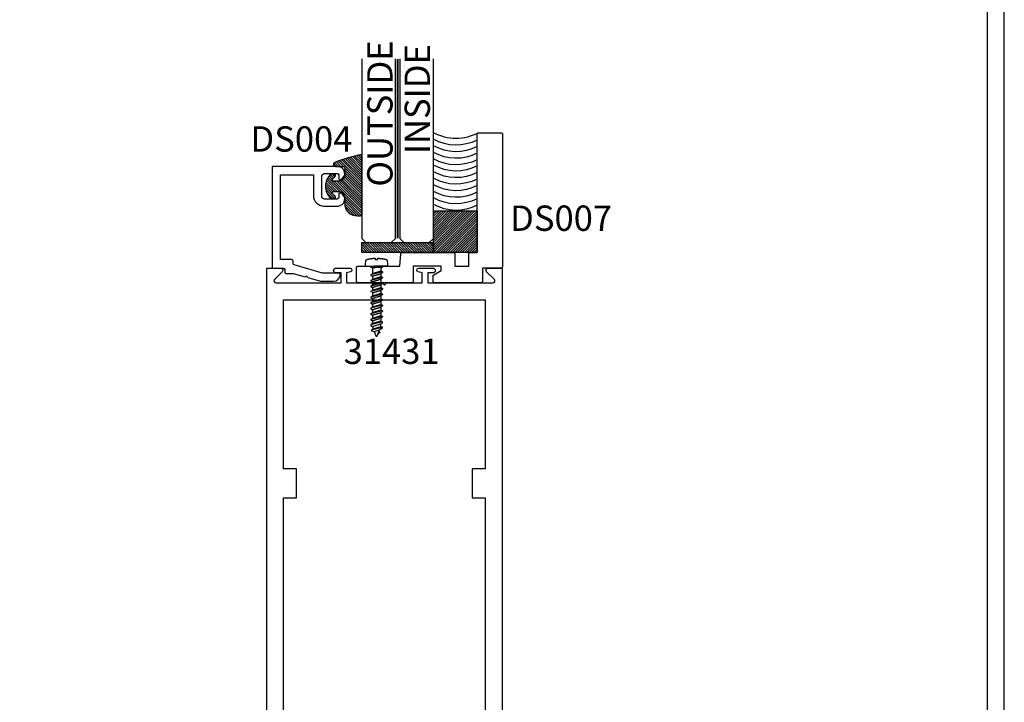
# Model space of a CAD drawing. Units: inches. Extents: x 85.2 to 163.1, y 517.9 to 552.6.
# Drawn here: x 108.9 to 116.2, y 522.9 to 528 of the extents above; entities that cross this region are included whole.
import ezdxf

# ---------------------------------------------------------------- set-up
doc = ezdxf.new("R2010")
doc.units = ezdxf.units.IN
doc.header["$LTSCALE"] = 0.5
doc.header["$MEASUREMENT"] = 0
doc.linetypes.add('HIDDEN2', pattern=[0.1875, 0.125, -0.0625])
for name, color, linetype in [('Arcadia-Hidden', 1, 'HIDDEN2'), ('Arcadia-Profile', 5, 'Continuous'), ('Arcadia-Shade', 8, 'Continuous'), ('Arcadia-Text', 3, 'Continuous')]:
    doc.layers.add(name, color=color, linetype=linetype)
doc.styles.get("Standard").update_dxf_attribs({"font": 'ARIALN.TTF'})

# ---------------------------------------------------------------- blocks, each defined once
blk = doc.blocks.new('E-150MOD')
at = {"layer": 'Arcadia-Shade', "lineweight": -3}
h = blk.add_hatch(dxfattribs=at)
h.set_pattern_fill('ANSI31', color=256, scale=0.1, style=0)
h.set_pattern_definition([(45, (-0.138567264803946, 0.0239117308240513), (-0.008838834764831844, 0.008838834764831846), [])])
edge = h.paths.add_edge_path()
edge.add_line((0.2307305913625512, 0.1184704544556859), (0.202291955919371, 0.1184704544556872))
edge.add_arc((0.2022919559193711, 0.1278042520424739), 0.009333797586786735, 126.6780053634676, 269.9999999999995, ccw=False)
edge.add_arc((0.1429581583326799, 0.207470454455787), 0.09000000000002364, 306.6780053633725, 323.576426357604)
edge.add_arc((0.2073301242805562, 0.1599704544556878), 0.009999999999998828, 323.5764263576871, 450.0000000000202)
edge.add_line((0.2073301242805527, 0.1699704544556866), (0.1749999999999971, 0.169970454455686))
edge.add_arc((0.1749999999999987, 0.1199704544556874), 0.04999999999999859, 90.00000000000178, 180.0000000000028)
edge.add_line((0.1250000000000001, 0.119970454455685), (0.1250000000000007, 0.06590494055066065))
edge.add_arc((0.03705936094815594, 0.07866866056669672), 0.08886207596885527, 266.2190256176107, 351.74174670046614, ccw=False)
edge.add_line((0.0311995675385823, -0.009999999999998004), (0.01000000000000151, -0.01))
edge.add_arc((0.01000000000000075, 7.528699885739343e-16), 0.01000000000000075, 180.0000000000043, 270.0000000000043, ccw=False)
edge.add_line((0, 0), (0, 0.4305641256404996))
edge.add_arc((0.009999999999999003, 0.4305641256405004), 0.009999999999999003, 77.99937774415321, 180.0000000000044, ccw=False)
edge.add_arc((-0.3507727045260797, -1.107357734935953), 1.589668855323815, 69.71688305471389, 76.80556558053468, ccw=False)
edge.add_arc((0.1947457635950655, 0.3698040499677627), 0.01500000000000086, -90.00000000001302, 68.26389573529048, ccw=False)
edge.add_line((0.1947457635950621, 0.3548040499677619), (0.1349999999999979, 0.3548040499677614))
edge.add_arc((0.1349999999999979, 0.3448040499677614), 0.01000000000000001, 90, 180)
edge.add_line((0.1249999999999979, 0.3448040499677614), (0.1250000000000001, 0.2949704544556848))
edge.add_arc((0.1750000000000003, 0.2949704544556861), 0.05000000000000021, 180.0000000000014, 270.0000000000005)
edge.add_line((0.1750000000000007, 0.2449704544556859), (0.2073301242805527, 0.2449704544556874))
edge.add_arc((0.2073301242805421, 0.2549704544556661), 0.009999999999978748, 270.0000000000609, 396.4235736423736)
edge.add_arc((0.1429581583325789, 0.2074704544556889), 0.09000000000000104, 36.42357364230737, 53.32199463653551)
edge.add_arc((0.2022919559193708, 0.2871366568689003), 0.009333797586788007, 89.99999999999858, 233.3219946365503, ccw=False)
edge.add_line((0.202291955919371, 0.2964704544556884), (0.2307305913625512, 0.2964704544556882))
edge.add_arc((0.1429581583325827, 0.2074704544556871), 0.1250000000000021, -45.39787468375329, 45.39787468375329, ccw=False)
at = {"layer": 'Arcadia-Profile'}
blk.add_lwpolyline([(0.2307305913625512, 0.1184704544556859), (0.202291955919371, 0.1184704544556872, -0.7220322426225168), (0.1967167169756805, 0.1352900043835457, 0.07386718171687884), (0.215376620024047, 0.1540329544556911, 0.6153459029250179), (0.2073301242805527, 0.1699704544556866), (0.1749999999999971, 0.169970454455686, 0.4142135623731001), (0.1250000000000001, 0.119970454455685), (0.1250000000000007, 0.06590494055066065, -0.3915067863019581), (0.0311995675385823, -0.009999999999998004), (0.01000000000000151, -0.01, -0.414213562373095), (0, 0), (0, 0.4305641256404996, -0.4769788655072018), (0.01207922313892607, 0.4403455790671917, -0.03094007962028958), (0.2003007460826568, 0.3837375409001378, -0.8262721402126099), (0.1947457635950621, 0.3548040499677619), (0.1349999999999979, 0.3548040499677614, 0.414213562373095), (0.1249999999999979, 0.3448040499677614), (0.1250000000000001, 0.2949704544556848, 0.41421356237309), (0.1750000000000007, 0.2449704544556859), (0.2073301242805527, 0.2449704544556874, 0.6153459029248967), (0.2153766200240104, 0.2609079544556595, 0.07386718171686407), (0.1967167169756818, 0.2796509045278258, -0.7220322426226498), (0.202291955919371, 0.2964704544556884), (0.2307305913625512, 0.2964704544556882, -0.418287269326214)], format="xyb", close=True, dxfattribs=at)
blk = doc.blocks.new('AssemblyScrew1')
at = {"layer": 'Arcadia-Hidden', "lineweight": -3}
for p, q in [((-0.5189193811606856, 3.999999876214133e-06), (-0.518898938612665, 0.0005055999998830885)), ((-0.518898938612665, -0.0004976000000169734), (-0.5189193811606856, 3.999999876214133e-06)), ((-0.518898938612665, 0.0005055999998830885), (-0.51883774652066, 0.001003999999966254)), ((-0.51883774652066, 0.001003999999966254), (-0.5187362105606894, 0.001495999999974629)), ((-0.5187362105606894, 0.001495999999974629), (-0.5185950040006446, 0.001977599999918311)), ((-0.5185950040006446, 0.001977599999918311), (-0.5184150631606599, 0.002446399999939786)), ((-0.5184150631606599, 0.002446399999939786), (-0.5181975807606705, 0.002898799999911716)), ((-0.5181975807606705, 0.002898799999911716), (-0.51794399916065, 0.003332399999976587)), ((-0.51794399916065, 0.003332399999976587), (-0.5176559991606382, 0.003743599999893377)), ((-0.5176559991606382, 0.003743599999893377), (-0.5173354907606154, 0.004129999999918255)), ((-0.5173354907606154, 0.004129999999918255), (-0.5169845987607005, 0.004489199999966331)), ((-0.5169845987607005, 0.004489199999966331), (-0.5166056499606384, 0.004818799999952716)), ((-0.5166056499606384, 0.004818799999952716), (-0.5162011563606939, 0.005116399999906207)), ((-0.5162011563606939, 0.005116399999906207), (-0.5157737999606979, 0.005379999999945539)), ((-0.5157737999606979, 0.005379999999945539), (-0.5153264147606933, 0.005607599999962076)), ((-0.5153264147606933, 0.005607599999962076), (-0.5148619651606623, 0.005798399999889625)), ((-0.5148619651606623, 0.005798399999889625), (-0.4711150611606172, 0.02172119999988809)), ((-0.4922114091606886, 0.02429159999996955), (-0.5002884571606501, 0.01110279999988961)), ((-0.4921332891606767, 0.024409599999899), (-0.4922114091606886, 0.02429159999996955)), ((-0.4920472131606743, 0.02452239999990979), (-0.4921332891606767, 0.024409599999899)), ((-0.4919535891606301, 0.02462879999995948), (-0.4920472131606743, 0.02452239999990979)), ((-0.4918528611606234, 0.02472839999995813), (-0.4919535891606301, 0.02462879999995948)), ((-0.4917455091606371, 0.02482079999992948), (-0.4918528611606234, 0.02472839999995813)), ((-0.4916320411606989, 0.02490559999989728), (-0.4917455091606371, 0.02482079999992948)), ((-0.4915129971606689, 0.02498239999988527), (-0.4916320411606989, 0.02490559999989728)), ((-0.4913889411606647, 0.02505079999991722), (-0.4915129971606689, 0.02498239999988527)), ((-0.4912604691606361, 0.02511079999987942), (-0.4913889411606647, 0.02505079999991722)), ((-0.4911281811606614, 0.02516159999993306), (-0.4912604691606361, 0.02511079999987942)), ((-0.4909927171606796, 0.02520279999987451), (-0.4911281811606614, 0.02516159999993306)), ((-0.4908547091606579, 0.02523519999988366), (-0.4909927171606796, 0.02520279999987451)), ((-0.4907148211606795, 0.02525759999991806), (-0.4908547091606579, 0.02523519999988366)), ((-0.4905737171606575, 0.02527039999995395), (-0.4907148211606795, 0.02525759999991806)), ((-0.4904320611606749, 0.02527319999990141), (-0.4905737171606575, 0.02527039999995395)), ((-0.4902905371606607, 0.0252667999999403), (-0.4904320611606749, 0.02527319999990141)), ((-0.4901498051606268, 0.02525039999989076), (-0.4902905371606607, 0.0252667999999403)), ((-0.4900105451606578, 0.02522399999998015), (-0.4901498051606268, 0.02525039999989076)), ((-0.4898734091606798, 0.02518839999993361), (-0.4900105451606578, 0.02522399999998015)), ((-0.4897390571607048, 0.02514359999997851), (-0.4898734091606798, 0.02518839999993361)), ((-0.4896081211606997, 0.02508919999991122), (-0.4897390571607048, 0.02514359999997851)), ((-0.4894812251606595, 0.02502639999988787), (-0.4896081211606997, 0.02508919999991122)), ((-0.4893589771606912, 0.02495479999993222), (-0.4894812251606595, 0.02502639999988787)), ((-0.4892419491606574, 0.02487479999990683), (-0.4893589771606912, 0.02495479999993222)), ((-0.4891307011606614, 0.02478719999987788), (-0.4892419491606574, 0.02487479999990683)), ((-0.4890257651607044, 0.02469199999995908), (-0.4891307011606614, 0.02478719999987788)), ((-0.488927637160657, 0.02458959999989929), (-0.4890257651607044, 0.02469199999995908)), ((-0.4888367811606713, 0.0244807999998784), (-0.488927637160657, 0.02458959999989929)), ((-0.4887536291606693, 0.0243663999999626), (-0.4888367811606713, 0.0244807999998784)), ((-0.4886785811606842, 0.02424599999994825), (-0.4887536291606693, 0.0243663999999626)), ((-0.4844227571607007, 0.01687759999992977), (-0.4886785811606842, 0.02424599999994825)), ((-0.4830645651607028, -0.01736400000004323), (-0.4711150611606172, 0.02172119999988809)), ((-0.4548964611606721, 0.04316919999996571), (-0.475253021160654, -0.03642920000004324)), ((-0.4711150611606172, 0.02172119999988809), (-0.4579797011606388, 0.04316919999996571)), ((-0.4645679011606489, -0.02409600000009959), (-0.447773341160655, 0.03083639999988463)), ((-0.4579797011606388, 0.04316919999996571), (-0.4548964611606721, 0.04316919999996571)), ((-0.4548964611606721, 0.04316919999996571), (-0.447773341160655, 0.03083639999988463)), ((-0.447773341160655, 0.03083639999988463), (-0.4272184611606917, 0.03083639999988463)), ((-0.4460712611606823, -0.03082840000001852), (-0.4272184611606917, 0.03083639999988463)), ((-0.4137866611606569, 0.04316919999996571), (-0.4358649011606417, -0.0431612000000996)), ((-0.4272184611606917, 0.03083639999988463), (-0.4168698611606487, 0.04316919999996571)), ((-0.4066635411606967, 0.03083639999988463), (-0.4255163411606304, -0.03082840000001852)), ((-0.4168698611606487, 0.04316919999996571), (-0.4137866611606569, 0.04316919999996571)), ((-0.4137866611606569, 0.04316919999996571), (-0.4066635411606967, 0.03083639999988463)), ((-0.3861086211607017, 0.03083639999988463), (-0.4066635411606967, 0.03083639999988463)), ((-0.3861086211607017, 0.03083639999988463), (-0.4049614211606354, -0.03082840000001852)), ((-0.4049614211606354, -0.03082840000001852), (-0.3861086211607017, 0.03083639999988463)), ((-0.3726768211606668, 0.04316919999996571), (-0.3947551011606265, -0.0431612000000996)), ((-0.3757600611606904, 0.04316919999996571), (-0.3861086211607017, 0.03083639999988463)), ((-0.3844065411606721, -0.03082840000001852), (-0.3655537411606815, 0.03083639999988463)), ((-0.3726768211606668, 0.04316919999996571), (-0.3757600611606904, 0.04316919999996571)), ((-0.3655537411606815, 0.03083639999988463), (-0.3726768211606668, 0.04316919999996571)), ((-0.3449988211607433, 0.03083639999988463), (-0.3655537411607384, 0.03083639999988463)), ((-0.3449988211607433, 0.03083639999988463), (-0.363851621160677, -0.03082840000001852)), ((-0.363851621160677, -0.03082840000001852), (-0.3449988211607433, 0.03083639999988463)), ((-0.3315670211607085, 0.04316919999996571), (-0.3536453011606682, -0.0431612000000996)), ((-0.334650261160732, 0.04316919999996571), (-0.3449988211607433, 0.03083639999988463)), ((-0.3432967411607137, -0.03082840000001852), (-0.3244439411607232, 0.03083639999988463)), ((-0.3315670211607085, 0.04316919999996571), (-0.334650261160732, 0.04316919999996571)), ((-0.3244439411607232, 0.03083639999988463), (-0.3315670211607085, 0.04316919999996571)), ((-0.303889021160785, 0.03083639999988463), (-0.32444394116078, 0.03083639999988463)), ((-0.303889021160785, 0.03083639999988463), (-0.3227418211607187, -0.03082840000001852)), ((-0.3227418211607187, -0.03082840000001852), (-0.303889021160785, 0.03083639999988463)), ((-0.2904572211607501, 0.04316919999996571), (-0.3125355011607098, -0.0431612000000996)), ((-0.2935404611607737, 0.04316919999996571), (-0.303889021160785, 0.03083639999988463)), ((-0.3021869411607554, -0.03082840000001852), (-0.2833341411607648, 0.03083639999988463)), ((-0.2904572211607501, 0.04316919999996571), (-0.2935404611607737, 0.04316919999996571)), ((-0.2833341411607648, 0.03083639999988463), (-0.2904572211607501, 0.04316919999996571)), ((-0.2627792211608266, 0.03083639999988463), (-0.2833341411608217, 0.03083639999988463)), ((-0.2627792211608266, 0.03083639999988463), (-0.2816320211607604, -0.03082840000001852)), ((-0.2816320211607604, -0.03082840000001852), (-0.2627792211608266, 0.03083639999988463)), ((-0.2493474211607918, 0.04316919999996571), (-0.2714257011607515, -0.0431612000000996)), ((-0.2524306611608154, 0.04316919999996571), (-0.2627792211608266, 0.03083639999988463)), ((-0.2610771411607971, -0.03082840000001852), (-0.2422243411608065, 0.03083639999988463)), ((-0.2493474211607918, 0.04316919999996571), (-0.2524306611608154, 0.04316919999996571)), ((-0.2422243411608065, 0.03083639999988463), (-0.2493474211607918, 0.04316919999996571)), ((-0.2216694211608683, 0.03083639999988463), (-0.2422243411608633, 0.03083639999988463)), ((-0.2216694211608683, 0.03083639999988463), (-0.240522221160802, -0.03082840000001852)), ((-0.240522221160802, -0.03082840000001852), (-0.2216694211608683, 0.03083639999988463)), ((-0.2082376211608334, 0.04316919999996571), (-0.2303159011607931, -0.0431612000000996)), ((-0.211320861160857, 0.04316919999996571), (-0.2216694211608683, 0.03083639999988463)), ((-0.2199673411608387, -0.03082840000001852), (-0.2011145411608481, 0.03083639999988463)), ((-0.2082376211608334, 0.04316919999996571), (-0.211320861160857, 0.04316919999996571)), ((-0.2011145411608481, 0.03083639999988463), (-0.2082376211608334, 0.04316919999996571)), ((-0.1805596211608531, 0.03083639999988463), (-0.2011145411608481, 0.03083639999988463)), ((-0.1805596211608531, 0.03083639999988463), (-0.1994124211607868, -0.03082840000001852)), ((-0.1994124211607868, -0.03082840000001852), (-0.1805596211608531, 0.03083639999988463)), ((-0.1671278211608183, 0.04316919999996571), (-0.189206101160778, -0.0431612000000996)), ((-0.1702110611608418, 0.04316919999996571), (-0.1805596211608531, 0.03083639999988463)), ((-0.1788575411608235, -0.03082840000001852), (-0.160004741160833, 0.03083639999988463)), ((-0.1671278211608183, 0.04316919999996571), (-0.1702110611608418, 0.04316919999996571)), ((-0.160004741160833, 0.03083639999988463), (-0.1671278211608183, 0.04316919999996571)), ((-0.1394498211608948, 0.03083639999988463), (-0.1600047411608898, 0.03083639999988463)), ((-0.1394498211608948, 0.03083639999988463), (-0.1583026211608285, -0.03082840000001852)), ((-0.1583026211608285, -0.03082840000001852), (-0.1394498211608948, 0.03083639999988463)), ((-0.1260180211608599, 0.04316919999996571), (-0.1480963011608196, -0.0431612000000996)), ((-0.1291012611608835, 0.04316919999996571), (-0.1394498211608948, 0.03083639999988463)), ((-0.1377477411608652, -0.03082840000001852), (-0.1188949411608746, 0.03083639999988463)), ((-0.1260180211608599, 0.04316919999996571), (-0.1291012611608835, 0.04316919999996571)), ((-0.1188949411608746, 0.03083639999988463), (-0.1260180211608599, 0.04316919999996571)), ((-0.09834002116093643, 0.03083639999988463), (-0.1188949411609315, 0.03083639999988463)), ((-0.09834002116093643, 0.03083639999988463), (-0.1171928211608702, -0.03082840000001852)), ((-0.1171928211608702, -0.03082840000001852), (-0.09834002116093643, 0.03083639999988463)), ((-0.08490822116090158, 0.04316919999996571), (-0.1069865011608613, -0.0431612000000996)), ((-0.08799146116092516, 0.04316919999996571), (-0.09834002116093643, 0.03083639999988463)), ((-0.09663794116090685, -0.03082840000001852), (-0.07778514116091628, 0.03083639999988463)), ((-0.08490822116090158, 0.04316919999996571), (-0.08799146116092516, 0.04316919999996571)), ((-0.07778514116091628, 0.03083639999988463), (-0.08490822116090158, 0.04316919999996571)), ((-0.05723022116097809, 0.03083639999988463), (-0.07778514116097313, 0.03083639999988463)), ((-0.05723022116097809, 0.03083639999988463), (-0.07608302116091181, -0.03082840000001852)), ((-0.07608302116091181, -0.03082840000001852), (-0.05723022116097809, 0.03083639999988463)), ((-0.04379842116094324, 0.04316919999996571), (-0.06587670116090294, -0.0431612000000996)), ((-0.04688166116096681, 0.04316919999996571), (-0.05723022116097809, 0.03083639999988463)), ((-0.05552814116094851, -0.03082840000001852), (-0.03667534116095794, 0.03083639999988463)), ((-0.04379842116094324, 0.04316919999996571), (-0.04688166116096681, 0.04316919999996571)), ((-0.03667534116095794, 0.03083639999988463), (-0.04379842116094324, 0.04316919999996571)), ((-0.008633079999981419, 0.03083639999988463), (-0.03667534116095794, 0.03083639999988463)), ((-0.51883774652066, -0.000996000000100139), (-0.518898938612665, -0.0004976000000169734)), ((-0.5187362105606894, -0.001487600000018574), (-0.51883774652066, -0.000996000000100139)), ((-0.5185950040006446, -0.001969600000052196), (-0.5187362105606894, -0.001487600000018574)), ((-0.5184150631606599, -0.002438400000073671), (-0.5185950040006446, -0.001969600000052196)), ((-0.5181975807606705, -0.002890800000045601), (-0.5184150631606599, -0.002438400000073671)), ((-0.51794399916065, -0.003324400000110472), (-0.5181975807606705, -0.002890800000045601)), ((-0.5176559991606382, -0.003735600000027262), (-0.51794399916065, -0.003324400000110472)), ((-0.5173354907606154, -0.00412200000005214), (-0.5176559991606382, -0.003735600000027262)), ((-0.5169845987607005, -0.004481200000100216), (-0.5173354907606154, -0.00412200000005214)), ((-0.5166056499606384, -0.004810800000086601), (-0.5169845987607005, -0.004481200000100216)), ((-0.5162011563606939, -0.005108400000040092), (-0.5166056499606384, -0.004810800000086601)), ((-0.5157737999606979, -0.005372000000079424), (-0.5162011563606939, -0.005108400000040092)), ((-0.5153264147606933, -0.005599600000095961), (-0.5157737999606979, -0.005372000000079424)), ((-0.5148619651606623, -0.00579040000002351), (-0.5153264147606933, -0.005599600000095961)), ((-0.4830645651607028, -0.01736400000004323), (-0.5148619651606623, -0.00579040000002351)), ((-0.4783362611606208, -0.03642920000004324), (-0.4830645651607028, -0.01736400000004323)), ((-0.4749164611606602, -0.03642920000004324), (-0.4783362611606208, -0.03642920000004324)), ((-0.4645679011606489, -0.02409600000009959), (-0.4749164611606602, -0.03642920000004324)), ((-0.4460712611606823, -0.03082840000001852), (-0.4645679011606489, -0.02409600000009959)), ((-0.4389481411606653, -0.0431612000000996), (-0.4460712611606823, -0.03082840000001852)), ((-0.4358649011606417, -0.0431612000000996), (-0.4389481411606653, -0.0431612000000996)), ((-0.4255163411606304, -0.03082840000001852), (-0.4358649011606417, -0.0431612000000996)), ((-0.4049614211606354, -0.03082840000001852), (-0.4255163411606304, -0.03082840000001852)), ((-0.3978383411606501, -0.0431612000000996), (-0.4049614211606354, -0.03082840000001852)), ((-0.3947551011606265, -0.0431612000000996), (-0.3978383411606501, -0.0431612000000996)), ((-0.3947551011606265, -0.0431612000000996), (-0.3844065411606721, -0.03082840000001852)), ((-0.363851621160677, -0.03082840000001852), (-0.3844065411606721, -0.03082840000001852)), ((-0.3567285411606917, -0.0431612000000996), (-0.363851621160677, -0.03082840000001852)), ((-0.3536453011606682, -0.0431612000000996), (-0.3567285411606917, -0.0431612000000996)), ((-0.3536453011606682, -0.0431612000000996), (-0.3432967411607137, -0.03082840000001852)), ((-0.3227418211607187, -0.03082840000001852), (-0.3432967411607137, -0.03082840000001852)), ((-0.3156187411607334, -0.0431612000000996), (-0.3227418211607187, -0.03082840000001852)), ((-0.3125355011607098, -0.0431612000000996), (-0.3156187411607334, -0.0431612000000996)), ((-0.3125355011607098, -0.0431612000000996), (-0.3021869411607554, -0.03082840000001852)), ((-0.2816320211607604, -0.03082840000001852), (-0.3021869411607554, -0.03082840000001852)), ((-0.2745089411607751, -0.0431612000000996), (-0.2816320211607604, -0.03082840000001852)), ((-0.2714257011607515, -0.0431612000000996), (-0.2745089411607751, -0.0431612000000996)), ((-0.2714257011607515, -0.0431612000000996), (-0.2610771411607971, -0.03082840000001852)), ((-0.240522221160802, -0.03082840000001852), (-0.2610771411607971, -0.03082840000001852)), ((-0.2333991411608167, -0.0431612000000996), (-0.240522221160802, -0.03082840000001852)), ((-0.2303159011607931, -0.0431612000000996), (-0.2333991411608167, -0.0431612000000996)), ((-0.2303159011607931, -0.0431612000000996), (-0.2199673411608387, -0.03082840000001852)), ((-0.1994124211607868, -0.03082840000001852), (-0.2199673411607819, -0.03082840000001852)), ((-0.189206101160778, -0.0431612000000996), (-0.1922893411608015, -0.0431612000000996)), ((-0.189206101160778, -0.0431612000000996), (-0.1788575411608235, -0.03082840000001852)), ((-0.1583026211608285, -0.03082840000001852), (-0.1788575411608235, -0.03082840000001852)), ((-0.1511795411608432, -0.0431612000000996), (-0.1583026211608285, -0.03082840000001852)), ((-0.1480963011608196, -0.0431612000000996), (-0.1511795411608432, -0.0431612000000996)), ((-0.1480963011608196, -0.0431612000000996), (-0.1377477411608652, -0.03082840000001852)), ((-0.1171928211608702, -0.03082840000001852), (-0.1377477411608652, -0.03082840000001852)), ((-0.1100697411608849, -0.0431612000000996), (-0.1171928211608702, -0.03082840000001852)), ((-0.1069865011608613, -0.0431612000000996), (-0.1100697411608849, -0.0431612000000996)), ((-0.1069865011608613, -0.0431612000000996), (-0.09663794116090685, -0.03082840000001852)), ((-0.07608302116091181, -0.03082840000001852), (-0.09663794116090685, -0.03082840000001852)), ((-0.06895994116092652, -0.0431612000000996), (-0.07608302116091181, -0.03082840000001852)), ((-0.06587670116090294, -0.0431612000000996), (-0.06895994116092652, -0.0431612000000996)), ((-0.06587670116090294, -0.0431612000000996), (-0.05552814116094851, -0.03082840000001852)), ((-0.008633079999981419, -0.03082840000001852), (-0.05552814116089166, -0.03082840000001852))]:
    blk.add_line(p, q, dxfattribs=at)
blk.add_lwpolyline([(0.05727792000004683, 0.01245279999989179), (0.05718464000000267, 0.01445439999997689), (0.05707744000000048, 0.01645479999990584), (0.05695639999999003, 0.01845479999997224), (0.05682147999999643, 0.02045399999997244), (0.05667268000001968, 0.02245199999993019), (0.05651004000003468, 0.02444879999995919), (0.05633355999998457, 0.026444799999922), (0.05614323999998305, 0.02843919999997979), (0.055939120000005, 0.03043239999988145), (0.05572115999996186, 0.03242439999996805), (0.05548936000002413, 0.034414399999946), (0.05524380000002793, 0.03640279999990526), (0.05498443999999836, 0.0383895999999595), (0.05471131999996715, 0.04037439999990511), (0.05442443999999114, 0.04235759999994571), (0.05412380000001349, 0.04433839999990141), (0.05380944000000909, 0.04631719999997586), (0.05348140000000967, 0.04829359999996541), (0.05313960000000861, 0.05026799999996001), (0.05278415999998742, 0.05223959999989347), (0.05241504000002806, 0.05420879999996941), (0.05203224000001683, 0.05617559999996047), (0.0516358400000172, 0.05813959999989038), (0.05122584000002917, 0.06010079999987283), (0.05080223999999589, 0.06205919999990783), (0.05036503999997421, 0.06401439999990544), (0.0499143200000276, 0.06596679999995558), (0.04945004000001063, 0.0679155999998784), (0.04897227999998677, 0.06986159999996744), (0.04886212000002388, 0.07026919999987058), (0.04873600000001943, 0.070671999999945), (0.04859404000001177, 0.07106999999996333), (0.04843651999999565, 0.07146159999990687), (0.04826372000002266, 0.0718467999998893), (0.04807584000002407, 0.07222519999993438), (0.04787320000002637, 0.07259559999988596), (0.04765611999999919, 0.0729575999998815), (0.04742492000002585, 0.07331079999994472), (0.04717995999999403, 0.07365479999987201), (0.04692163999999366, 0.07398879999993824), (0.046650360000001, 0.07431239999993977), (0.04636651999999231, 0.07462519999990036), (0.04607060000000729, 0.07492639999998119), (0.04576303999999709, 0.07521559999997862), (0.04544427999996969, 0.07549279999989267), (0.04511487999997144, 0.07575679999990825), (0.04477531999998519, 0.07600759999991169), (0.04442611999996871, 0.07624519999990298), (0.04406783999996833, 0.07646839999995336), (0.04370099999999866, 0.0766775999999254), (0.04332623999999896, 0.07687239999995654), (0.04294407999998384, 0.07705199999998058), (0.04255511999997452, 0.07721639999988383), (0.04216003999999884, 0.07736519999991742), (0.04175936000001457, 0.07749839999996766), (0.0413537200000178, 0.0776155999999446), (0.04094380000003639, 0.0777171999999382), (0.04053020000003471, 0.077801999999906), (0.04011356000000887, 0.0778707999999142), (0.01022455999998328, 0.08219199999996363), (0, 0.08219199999996363), (0, -0.08219200000007731), (0.01022455999998328, -0.08219200000007731), (0.04011356000000887, -0.07787080000002788), (0.04053020000003471, -0.07780200000001969), (0.04094380000003639, -0.07771720000005189), (0.0413537200000178, -0.0776156000000583), (0.04175936000001457, -0.07749840000008135), (0.04216003999999884, -0.07736520000003111), (0.04255511999997452, -0.07721640000011121), (0.04294407999998384, -0.07705200000009427), (0.04332623999999896, -0.07687240000007023), (0.04370099999999866, -0.07667760000003909), (0.04406783999996833, -0.07646840000006705), (0.04442611999996871, -0.07624520000001667), (0.04477531999998519, -0.07600760000002538), (0.04511487999997144, -0.07575680000002194), (0.04544427999996969, -0.07549280000012004), (0.04576303999999709, -0.07521560000009231), (0.04607060000000729, -0.07492640000009487), (0.04636651999999231, -0.07462520000012773), (0.046650360000001, -0.07431240000005346), (0.04692163999999366, -0.07398880000005192), (0.04717995999999403, -0.07365480000009939), (0.04742492000002585, -0.07331080000005841), (0.04765611999999919, -0.07295760000010887), (0.04787320000002637, -0.07259560000011334), (0.04807584000002407, -0.07222520000004806), (0.04826372000002266, -0.07184680000011667), (0.04843651999999565, -0.07146160000002055), (0.04859404000001177, -0.07107000000007702), (0.04873600000001943, -0.07067200000005869), (0.04886212000002388, -0.07026920000009795), (0.04897227999998677, -0.06986160000008113), (0.04945204000000558, -0.06790760000012597), (0.04991816000000426, -0.06595040000001973), (0.05037060000000793, -0.06399000000010346), (0.05080944000002319, -0.06202640000003612), (0.0512345600000117, -0.06006000000002132), (0.05164595999997346, -0.05809040000008281), (0.05204364000002215, -0.05611800000008316), (0.05242759999998725, -0.0541432000001123), (0.05279780000000756, -0.0521656000000803), (0.05315419999999449, -0.05018520000010085), (0.0534968000000049, -0.04820280000012644), (0.05382556000000704, -0.0462176000000909), (0.05414052000003267, -0.0442304000000604), (0.05444163999999319, -0.04224120000003495), (0.05472887999997056, -0.04025000000012824), (0.05500227999999652, -0.03825640000002295), (0.0552617600000076, -0.03626120000012634), (0.0555073200000038, -0.03426440000009734), (0.05573900000001686, -0.03226600000004964), (0.05595671999998331, -0.03026560000012068), (0.05616055999996661, -0.02826400000003559), (0.0563504000000421, -0.02626120000002174), (0.05652631999998903, -0.02425680000010288), (0.05668828000000303, -0.02225120000002789), (0.05683623999999554, -0.02024480000011408), (0.05697023999999828, -0.01823720000004414), (0.05709028000001126, -0.01622880000002169), (0.05719628000002785, -0.01421960000004674), (0.05728831999999784, -0.01220960000011928), (0.05736636000000317, -0.01019920000010188), (0.04713608000002978, -0.01019920000010188), (0.04713608000002978, 0.01045079999994414), (0.05735736000002589, 0.01045079999994414)], close=True, dxfattribs=at)
for points in [[(-0.008633079999981419, -0.04334160000007614), (-0.008633079999981419, 0.04316919999996571), (0, 0.04316919999996571)], [(0, -0.04334160000007614), (0, 0.04334959999994226)], [(0, -0.0431612000000996), (-0.008963440000002265, -0.0431612000000996)]]:
    blk.add_lwpolyline(points, dxfattribs=at)
blk = doc.blocks.new('Tape-seal-9-16')
at = {"layer": 'Arcadia-Shade'}
h = blk.add_hatch(dxfattribs=at)
h.set_pattern_fill('ANSI31', color=256, scale=0.1, angle=-90.00000000000001, style=0)
h.set_pattern_definition([(315, (-1.565666169999986, 14.56245150000007), (0.008838834764831847, 0.008838834764831842), [])])
h.paths.add_polyline_path([(-0.3216804000858247, 0), (-0.3216804000858247, -0.3083692119414536), (0, -0.3083692119414536), (0, 0)])
at = {"layer": 'Arcadia-Profile'}
blk.add_lwpolyline([(-0.3216804000858247, 0), (-0.3216804000858247, -0.3083692119414536), (0, -0.3083692119414536), (0, 0)], close=True, dxfattribs=at)
blk.add_arc((-0.155840200042917, -1.180927764322298), 0.3392288514367695, 60.73339361690962, 119.2666063830903, dxfattribs=at)
at = {"layer": 'Arcadia-Shade'}
for centre, start in [((-0.1552173121700482, -0.6528877377998235), 62.97589639768837), ((-0.1552173121700482, -0.7013302875467609), 62.97589639768837), ((-0.1552173121700482, -0.7497728372936983), 62.97589639768837), ((-0.1552173121700482, -0.7982153870407493), 62.97589639768837), ((-0.1552173121700483, -0.8466579367878004), 62.97589639768836), ((-0.1552173121700483, -0.8951004865347378), 62.97589639768836), ((-0.1552173121700483, -0.9435430362816752), 62.97589639768836), ((-0.1552173121700483, -0.9895414067489348), 62.97589639768836), ((-0.1552173121700483, -1.037983956495986), 62.97589639768836), ((-0.1552173121700483, -1.086426506243037), 62.97589639768836), ((-0.1552173121700483, -1.134869055989974), 62.97589639768836)]:
    blk.add_arc(centre, 0.3416134859103711, start, 119.1622805684514, dxfattribs=at)
blk = doc.blocks.new('*U94')
at = {"layer": 'Arcadia-Hidden', "const_width": 0.015625}
blk.add_lwpolyline([(0.03125000000035338, -5.284661597215745e-14), (1.357413963433853, -5.595524044110789e-14)], dxfattribs=at)
at = {"layer": 'Arcadia-Profile'}
for points in [[(1.357413963433853, 0.01562500000029576), (0.03125000000035338, 0.0156250000002971), (3.533839887381873e-13, 0.0468750000002971), (3.533839887381873e-13, 0.2343750000002971), (0.03125000000035338, 0.2656250000002971), (1.357413963433853, 0.265625000000294)], [(1.3574139634335, -0.2656250000002975), (0.03124999999999989, -0.2656250000002962), (-1.110223024625157e-16, -0.2343750000002962), (-1.110223024625157e-16, -0.04687500000029621), (0.03124999999999989, -0.01562500000029621), (1.3574139634335, -0.01562500000029932)]]:
    blk.add_lwpolyline(points, dxfattribs=at)

msp = doc.modelspace()

# ---------------------------------------------------------------- hatches: boundary and pattern name
at = {"layer": 'Arcadia-Shade'}
h = msp.add_hatch(dxfattribs=at)
h.set_pattern_fill('ANSI31', color=256, scale=0.1, angle=-90.00000000000001, style=0)
h.set_pattern_definition([(315, (1.216369457626286, -13.74704514904192), (0.008838834764831847, 0.008838834764831842), [])])
h.paths.add_polyline_path([(111.981310124668, 526.2695108008971), (111.981310124668, 526.3420108008971), (111.450060124668, 526.3420108008971), (111.450060124668, 526.2695108008971)])

# ---------------------------------------------------------------- linework, layer by layer
at = {"layer": 'Arcadia-Profile'}
msp.add_line((111.3705291522209, 526.6789278140935, 3.54742653030371e-08), (111.366315138449, 526.6831418278654, 3.54742653030371e-08), dxfattribs=at)
at = {"layer": 'Arcadia-Profile', "elevation": 3.54742653030371e-08}
for points in [[(111.9824904668685, 526.104569969977), (112.0384904668685, 526.1369015850516), (112.0384904668685, 526.1695108008971), (111.831455921608, 526.1695108008971), (111.831455921608, 526.0545108008971, -0.414213562373095), (111.821455921608, 526.0445108008971), (111.422525012129, 526.0445108008971, -0.414213562373095), (111.4125250121291, 526.0545108008971), (111.4125250121291, 526.1595108008971, -0.414213562373043), (111.422525012129, 526.1695108008971), (111.529851943731, 526.1695108008971), (111.544851943731, 526.1545108008971), (111.559851943731, 526.1695108008971), (111.731455921608, 526.1695108008971), (111.7394061527198, 526.2603823583246, -0.3888787318530331), (111.7493680997008, 526.2695108008971), (112.1284904668685, 526.2695108008971, -0.414213562373095), (112.1384904668685, 526.2595108008971), (112.1384904668685, 526.1695108008971), (112.2419905247538, 526.1695108008971), (112.2419905247538, 526.2595108008971, -0.414213562373147), (112.2519905247538, 526.2695108008971), (112.3029905247539, 526.2695108008971), (112.3029905247539, 527.1445108008971, -0.414213562373095), (112.3129905247539, 527.1545108008971), (112.4809905247539, 527.1545108008971, -0.414213562373147), (112.4909905247539, 527.1445108008971), (112.4909905247539, 526.1645108008971, -0.414213562373095), (112.4809905247539, 526.1545108008971), (112.3419905247539, 526.1545108008971), (112.3419905247539, 526.0545108008971, -0.414213562373095), (112.3319905247539, 526.0445108008971), (111.9874904668685, 526.0445108008971, -0.414213562373095), (111.9774904668685, 526.0545108008971), (111.9774904668685, 526.0959097159391, -0.267949192431099)], [(111.2698165119571, 526.8525108008971, -0.414213562373095), (111.2798165119571, 526.8425108008971), (111.2798165119571, 526.8174298084616, 0.5318455158479037), (111.2935665119571, 526.8081595603528, 0.8241582288017767), (111.2748165119571, 526.9045108008971), (110.7868165119571, 526.9045108008971), (110.7868165119571, 526.1545108008971), (110.8708165119571, 526.1545108008971, -0.414213562373095), (110.8808165119571, 526.1445108008971), (110.8808165119571, 526.124510800897, 0.4142135623730948), (110.8908165119571, 526.114510800897), (110.9428165119571, 526.114510800897), (111.0323819644889, 526.0888283206602, -0.9430128070615321), (111.0515741514558, 526.0833250496048), (111.1450778090932, 526.0565133072257), (111.2418165119571, 526.0565133072257, 0.4142135623731006), (111.2918165119572, 526.1065133072257, 0.4142135623730949), (111.2818165119572, 526.1165133072258), (111.1607661697324, 526.1165133072258), (110.9500601383989, 526.1769322894622, -0.3345953195020731), (110.9428165119571, 526.1865449064215), (110.9428165119571, 526.2065108008971, 0.4142135623730949), (110.932816511957, 526.2165108008971), (110.8488165119571, 526.2165108008971), (110.8488165119571, 526.8425108008971), (111.0928165119571, 526.8425108008971), (111.0928165119571, 526.6905108008971, 0.4142135623730981), (111.1708165119571, 526.6125108008971), (111.2748165119571, 526.6125108008971, 0.8241582288017205), (111.2935665119571, 526.7088620414415, 0.5318455158479758), (111.2798165119571, 526.6995917933325), (111.2798165119571, 526.6745108008971, -0.4142135623731018), (111.2698165119571, 526.6645108008971), (111.1748165119571, 526.6645108008971, -0.4142135623730958), (111.1548165119571, 526.6845108008971), (111.1548165119571, 526.8325108008971, -0.414213562373095), (111.1748165119571, 526.8525108008971)]]:
    msp.add_lwpolyline(points, format="xyb", close=True, dxfattribs=at)
msp.add_lwpolyline([(111.450060124668, 526.3420108008971), (111.981310124668, 526.3420108008971), (111.981310124668, 526.2695108008971), (111.450060124668, 526.2695108008971)], close=True, dxfattribs=at)
at = {"layer": 'Arcadia-Profile', "lineweight": -3, "elevation": 3.54742653030371e-08}
msp.add_lwpolyline([(110.7479003548103, 519.466510800897), (110.7479003548103, 526.154510800897), (110.8509003548103, 526.154510800897, -0.6681786379192571), (110.8622140633093, 526.1271970923981), (110.8051343735261, 526.0701174026148, 0.6681786379193007), (110.8157409752439, 526.044510800897), (111.2979003548103, 526.044510800897), (111.2979003548103, 526.1185108008971), (111.2599003548103, 526.1185108008971, -0.9999999999999999), (111.2599003548103, 526.154510800897), (111.3635951173106, 526.1545108008971, -0.8769764629928268), (111.3672975852202, 526.1263877650451), (111.3379003548103, 526.1185108008971), (111.3379003548103, 526.044510800897), (111.6019003548103, 526.044510800897), (111.6179003548103, 526.028510800897), (111.6339003548103, 526.044510800897), (111.8979003548103, 526.044510800897), (111.8979003548103, 526.1185108008971), (111.8685031244004, 526.1263877650451, -0.8769764629928835), (111.8722055923101, 526.154510800897), (111.9759003548103, 526.1545108008971, -0.9999999999999999), (111.9759003548103, 526.1185108008971), (111.9379003548103, 526.1185108008971), (111.9379003548103, 526.044510800897), (112.4200597343767, 526.0445108008971, 0.6681786379192407), (112.4306663360945, 526.0701174026149), (112.3735866463113, 526.1271970923981, -0.6681786379192571), (112.3849003548103, 526.154510800897), (112.4879003548103, 526.154510800897), (112.4879003548103, 519.466510800897)], format="xyb", dxfattribs=at)
msp.add_lwpolyline([(112.3629003548103, 521.216510800897), (110.8729003548103, 521.216510800897), (110.8729003548103, 522.466510800897), (110.9679003548103, 522.466510800897), (110.9679003548103, 522.679510800897), (110.8729003548103, 522.679510800897), (110.8729003548103, 524.456510800897), (110.9679003548103, 524.456510800897), (110.9679003548103, 524.669510800897), (110.8729003548103, 524.669510800897), (110.8729003548103, 525.919510800897), (112.3629003548103, 525.919510800897), (112.3629003548103, 524.669510800897), (112.2679003548103, 524.669510800897), (112.2679003548103, 524.456510800897), (112.3629003548103, 524.456510800897), (112.3629003548103, 522.679510800897), (112.2679003548103, 522.679510800897), (112.2679003548103, 522.466510800897), (112.3629003548103, 522.466510800897)], close=True, dxfattribs=at)
at = {"layer": 'Defpoints', "lineweight": -3}
for points in [[(116.2011816328583, 545.0640807449721), (85.20118163285831, 545.0640807449721), (85.20118163285831, 517.9003038308579), (116.2011816328583, 517.9003038308579)], [(116.0761816328583, 544.9390807449721), (85.32618163285831, 544.9390807449721), (85.32618163285831, 518.0253038308579), (116.0761816328583, 518.0253038308579)]]:
    msp.add_lwpolyline(points, close=True, dxfattribs=at)

# ---------------------------------------------------------------- block references
at = {"layer": 'Arcadia-Hidden', "lineweight": -3, "xscale": -1, "rotation": 270}
msp.add_blockref('AssemblyScrew1', (111.559593138288, 526.1695108008971, 3.54742653030371e-08), dxfattribs=at)
at = {"layer": 'Arcadia-Profile', "lineweight": -3, "xscale": -1}
for name, p, rotation in [('*U94', (111.7156851246683, 526.3420108008968, 3.54742653030371e-08), 270), ('Tape-seal-9-16', (112.3029905247539, 526.2695108008971, 3.54742653030371e-08), 180)]:
    msp.add_blockref(name, p, dxfattribs=dict(at, rotation=rotation))
msp.add_blockref('E-150MOD', (111.450060124668, 526.5512056042811, 3.54742653030371e-08), dxfattribs=at)

# ---------------------------------------------------------------- texts
at = {"layer": 'Arcadia-Text', "lineweight": -3}
for s, p in [('OUTSIDE', (111.6780866816838, 526.7558506211848, 0.0002063434323221619)), ('INSIDE', (111.9545617295815, 526.9960358456608, 0.0002063434323221619))]:
    msp.add_text(s, height=0.1875, rotation=90, dxfattribs=at).set_placement(p)
for s, p in [('DS004', (110.6271423581513, 527.0145987752711, 3.54742653030371e-08)), ('DS007', (112.5469665439854, 526.4290507726977, 3.54742653030371e-08)), ('31431', (111.3162915740083, 525.4455804593534, 3.54742653030371e-08))]:
    msp.add_text(s, height=0.1875, dxfattribs=at).set_placement(p)

doc.saveas('drawing.dxf')
